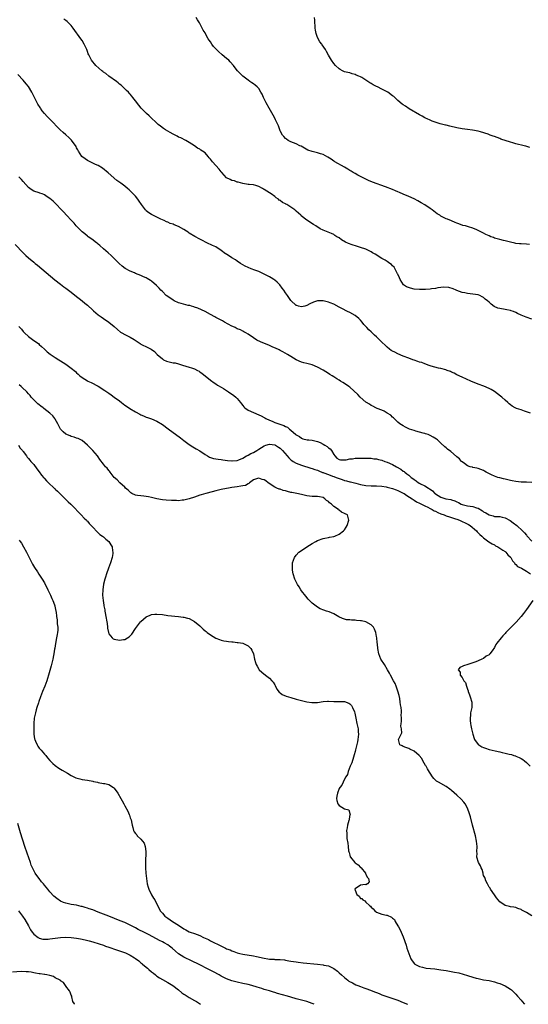
# Model space of a CAD drawing. Units: inches. Extents: x 2622000 to 2625000, y 1503000 to 1506000.
# Drawn here: x 2622318 to 2622508, y 1503000 to 1503368 of the extents above; entities that cross this region are included whole.
import ezdxf

# ---------------------------------------------------------------- set-up
doc = ezdxf.new("R2010")
doc.units = ezdxf.units.IN
doc.header["$MEASUREMENT"] = 0
doc.layers.add('LD26221503_10ft', color=73, linetype='Continuous')

msp = doc.modelspace()

# ---------------------------------------------------------------- linework, layer by layer
at = {"layer": 'LD26221503_10ft'}
for points, elevation in [([(2622509, 1503256.16), (2622506.87, 1503256.87), (2622505, 1503257.68), (2622503.67, 1503258.33), (2622503, 1503258.64), (2622502.12, 1503259), (2622501.3, 1503259.3), (2622501, 1503259.39), (2622499.68, 1503259.68), (2622499, 1503259.77), (2622497, 1503260.12), (2622496.31, 1503260.3), (2622494.93, 1503260.93), (2622493.75, 1503261.75), (2622493, 1503262.53), (2622492.43, 1503263), (2622491.62, 1503263.62), (2622491, 1503264.23), (2622490.48, 1503264.48), (2622489.53, 1503265), (2622489, 1503265.21), (2622487, 1503265.56), (2622485, 1503265.78), (2622484.03, 1503265.97), (2622483, 1503266.14), (2622481, 1503266.88), (2622480.77, 1503267), (2622479.56, 1503267.56), (2622478.04, 1503268.04), (2622476.15, 1503268.15), (2622475, 1503267.97), (2622473.88, 1503267.88), (2622473, 1503267.66), (2622471.49, 1503267.49), (2622471, 1503267.38), (2622469.24, 1503267.24), (2622469, 1503267.2), (2622467, 1503267.2), (2622465, 1503267.43), (2622463.72, 1503267.72), (2622462.22, 1503268.22), (2622461.04, 1503269.04), (2622459.77, 1503271), (2622459.59, 1503271.59), (2622458.97, 1503272.97), (2622458.84, 1503273.16), (2622457.54, 1503275.54), (2622457, 1503276.06), (2622456.54, 1503276.54), (2622455.98, 1503277), (2622455, 1503277.72), (2622454.21, 1503278.21), (2622453, 1503278.9), (2622450.42, 1503280.42), (2622449.53, 1503281), (2622449, 1503281.31), (2622447, 1503282.3), (2622445, 1503283.01), (2622443.45, 1503283.45), (2622441.93, 1503283.93), (2622440.49, 1503284.49), (2622439.4, 1503285), (2622437.88, 1503285.88), (2622437, 1503286.51), (2622436.18, 1503287), (2622435.48, 1503287.49), (2622435, 1503287.77), (2622434.16, 1503288.16), (2622431, 1503289.42), (2622429.96, 1503289.96), (2622428.34, 1503291), (2622427.51, 1503291.51), (2622425, 1503293.13), (2622422.84, 1503294.84), (2622422.68, 1503295), (2622421.79, 1503295.79), (2622421, 1503296.54), (2622420.47, 1503297), (2622419, 1503298.09), (2622417.52, 1503299), (2622417.17, 1503299.17), (2622417, 1503299.29), (2622415.82, 1503299.82), (2622415, 1503300.48), (2622414.68, 1503300.68), (2622414.34, 1503301), (2622413.53, 1503301.53), (2622413, 1503301.98), (2622411.67, 1503303), (2622411, 1503303.43), (2622410, 1503304), (2622409, 1503304.69), (2622408.78, 1503304.78), (2622408.4, 1503305), (2622407, 1503305.72), (2622405.87, 1503306.13), (2622405, 1503306.32), (2622403.44, 1503306.56), (2622403, 1503306.53), (2622401, 1503306.83), (2622399.35, 1503307.35), (2622399, 1503307.37), (2622397.89, 1503307.89), (2622397, 1503307.99), (2622396.39, 1503308.39), (2622395, 1503308.96), (2622393.16, 1503311), (2622393.09, 1503311.09), (2622393, 1503311.19), (2622392.25, 1503312.25), (2622389.76, 1503315), (2622389.42, 1503315.42), (2622389, 1503316.03), (2622388.52, 1503316.52), (2622388.14, 1503317), (2622387, 1503318.3), (2622386.01, 1503319), (2622385.39, 1503319.39), (2622385, 1503319.76), (2622384.08, 1503320.08), (2622382.99, 1503321.01), (2622381, 1503322.25), (2622379.76, 1503323), (2622377.91, 1503323.91), (2622377, 1503324.22), (2622376.53, 1503324.53), (2622375, 1503325.27), (2622373.94, 1503325.94), (2622373, 1503326.48), (2622372.14, 1503327), (2622371.46, 1503327.46), (2622370.29, 1503328.29), (2622369.41, 1503329), (2622366.12, 1503332.12), (2622365.06, 1503333.06), (2622363.15, 1503335), (2622362.16, 1503336.16), (2622361, 1503337.74), (2622360.02, 1503339), (2622359.56, 1503339.56), (2622359, 1503340.27), (2622358.64, 1503340.64), (2622358.33, 1503341), (2622357.64, 1503341.64), (2622356.29, 1503343), (2622355.59, 1503343.59), (2622355, 1503344.04), (2622354.5, 1503344.5), (2622353.83, 1503345), (2622351, 1503347), (2622349.95, 1503347.95), (2622349, 1503348.55), (2622348.75, 1503348.75), (2622348.39, 1503349), (2622346.15, 1503351), (2622345.65, 1503351.65), (2622345, 1503352.37), (2622344.5, 1503353), (2622343.49, 1503355), (2622343.36, 1503355.36), (2622343, 1503356.27), (2622342.74, 1503357), (2622342.23, 1503358.23), (2622341.85, 1503359), (2622341, 1503360.29), (2622340.56, 1503361), (2622337.73, 1503365), (2622337, 1503365.99), (2622335.95, 1503367), (2622335.49, 1503367.49), (2622335, 1503367.77), (2622334.26, 1503368.26)], 7900), ([(2622508.12, 1503284.12), (2622507, 1503284.24), (2622505, 1503284.29), (2622504.36, 1503284.36), (2622503, 1503284.45), (2622502.58, 1503284.58), (2622501, 1503284.89), (2622499, 1503285.44), (2622498.44, 1503285.56), (2622497, 1503285.93), (2622495, 1503286.5), (2622494.63, 1503286.63), (2622493.7, 1503287), (2622493, 1503287.3), (2622491.85, 1503287.85), (2622491, 1503288.28), (2622490.5, 1503288.5), (2622489, 1503289.27), (2622488.49, 1503289.51), (2622487, 1503290.15), (2622485.29, 1503290.71), (2622484.17, 1503291), (2622483.22, 1503291.22), (2622481.74, 1503291.74), (2622481, 1503292.02), (2622480.34, 1503292.34), (2622479, 1503292.89), (2622477.53, 1503293.53), (2622477, 1503293.73), (2622475, 1503294.71), (2622474.58, 1503295), (2622473.6, 1503295.6), (2622473, 1503296.01), (2622471.72, 1503297), (2622471, 1503297.52), (2622469, 1503298.93), (2622467.71, 1503299.71), (2622466.41, 1503300.41), (2622465, 1503301.1), (2622463, 1503302.02), (2622461, 1503302.88), (2622459.51, 1503303.51), (2622459, 1503303.74), (2622458.09, 1503304.09), (2622457, 1503304.59), (2622454.39, 1503305.61), (2622449.44, 1503307.44), (2622448.03, 1503308.03), (2622447, 1503308.49), (2622445, 1503309.49), (2622443.95, 1503310.05), (2622443, 1503310.59), (2622442.31, 1503311), (2622441.51, 1503311.51), (2622441, 1503311.77), (2622440.27, 1503312.27), (2622439, 1503312.94), (2622435.48, 1503315), (2622435.19, 1503315.19), (2622435, 1503315.29), (2622434.01, 1503316.01), (2622432.76, 1503316.76), (2622431, 1503317.68), (2622430.03, 1503318.03), (2622429, 1503318.35), (2622427, 1503318.85), (2622425.39, 1503319.39), (2622424.07, 1503320.07), (2622422.81, 1503320.81), (2622422.35, 1503321), (2622421, 1503321.67), (2622419.96, 1503322.04), (2622419, 1503322.43), (2622417.94, 1503323), (2622417.42, 1503323.42), (2622417, 1503323.7), (2622416.43, 1503324.43), (2622415.89, 1503325), (2622415, 1503326.6), (2622414.88, 1503326.88), (2622414.82, 1503327), (2622414.41, 1503328.41), (2622413.31, 1503330.69), (2622413.18, 1503331), (2622412.4, 1503332.4), (2622410.84, 1503335), (2622409.74, 1503337), (2622409, 1503338.58), (2622408.77, 1503339), (2622408.22, 1503340.22), (2622407.81, 1503341), (2622407, 1503342.38), (2622406.72, 1503342.72), (2622406.44, 1503343), (2622405.66, 1503343.66), (2622405, 1503344.12), (2622404.46, 1503344.46), (2622403.7, 1503345), (2622403, 1503345.46), (2622401.02, 1503347.02), (2622400.01, 1503348.01), (2622399.13, 1503349), (2622398.17, 1503350.17), (2622397.62, 1503351), (2622396.35, 1503352.35), (2622395.82, 1503353), (2622395, 1503353.59), (2622393.4, 1503355), (2622393.16, 1503355.16), (2622392.05, 1503356.05), (2622391, 1503357.24), (2622390.12, 1503358.12), (2622389.47, 1503359), (2622389, 1503359.85), (2622388.49, 1503360.49), (2622388.13, 1503361), (2622387.18, 1503362.82), (2622387, 1503363.2), (2622386.24, 1503364.24), (2622384.89, 1503367), (2622384.09, 1503368.09), (2622383.63, 1503369)], 7910), ([(2622508.3, 1503320.3), (2622506.8, 1503320.8), (2622506.15, 1503321), (2622503, 1503321.76), (2622501.93, 1503322.07), (2622501, 1503322.29), (2622497.45, 1503323.45), (2622497, 1503323.69), (2622496.02, 1503324.02), (2622495, 1503324.43), (2622494.55, 1503324.55), (2622493.45, 1503325), (2622492.73, 1503325.27), (2622489.76, 1503326.24), (2622489, 1503326.45), (2622486.84, 1503326.84), (2622485, 1503327.01), (2622483, 1503327.27), (2622481, 1503327.7), (2622478.35, 1503328.35), (2622477, 1503328.64), (2622476.74, 1503328.74), (2622474.76, 1503329.24), (2622471.76, 1503330.24), (2622471, 1503330.54), (2622469.95, 1503331), (2622469.31, 1503331.31), (2622469, 1503331.45), (2622468.01, 1503332.01), (2622467, 1503332.53), (2622463.21, 1503334.79), (2622461.77, 1503335.77), (2622461, 1503336.23), (2622460.56, 1503336.56), (2622459, 1503337.9), (2622457.4, 1503339.4), (2622457, 1503339.66), (2622455.15, 1503341), (2622453.73, 1503341.73), (2622453, 1503342.15), (2622451.38, 1503343), (2622451, 1503343.19), (2622449.75, 1503343.75), (2622449, 1503344.27), (2622448.48, 1503344.48), (2622447, 1503345.56), (2622445.52, 1503346.48), (2622445, 1503346.77), (2622444.41, 1503347), (2622443.43, 1503347.43), (2622443, 1503347.68), (2622441.94, 1503347.94), (2622441, 1503348.2), (2622440.33, 1503348.33), (2622439, 1503348.66), (2622438.76, 1503348.76), (2622438.25, 1503349), (2622437.45, 1503349.45), (2622437, 1503349.74), (2622435.63, 1503351), (2622435, 1503351.75), (2622434.14, 1503353), (2622433.09, 1503354.91), (2622432.28, 1503356.28), (2622431.98, 1503357), (2622430.68, 1503358.68), (2622430.56, 1503359), (2622429.8, 1503359.8), (2622429, 1503361.49), (2622428.43, 1503363), (2622428.18, 1503364.18), (2622428.09, 1503365), (2622428.02, 1503365.98), (2622428, 1503367), (2622428, 1503368), (2622427.83, 1503369)], 7920), ([(2622508.49, 1503221), (2622507, 1503221.55), (2622506.24, 1503221.76), (2622505, 1503222.23), (2622503.21, 1503222.79), (2622503, 1503222.87), (2622502.73, 1503223), (2622501.68, 1503223.68), (2622501, 1503224.09), (2622500.53, 1503224.53), (2622499.97, 1503225), (2622499, 1503225.91), (2622497.73, 1503227), (2622497.35, 1503227.35), (2622496.21, 1503228.21), (2622495, 1503229.08), (2622493.81, 1503229.81), (2622493, 1503230.21), (2622491.05, 1503231.05), (2622489, 1503231.86), (2622486.22, 1503233), (2622483, 1503234.44), (2622481, 1503235.38), (2622479.94, 1503235.94), (2622479, 1503236.34), (2622478.57, 1503236.57), (2622477.35, 1503237), (2622477.1, 1503237.1), (2622476.84, 1503237.16), (2622475, 1503237.71), (2622474.14, 1503237.86), (2622471.38, 1503238.62), (2622470.27, 1503239), (2622469.37, 1503239.37), (2622469, 1503239.46), (2622467.91, 1503239.91), (2622467, 1503240.13), (2622466.39, 1503240.39), (2622465, 1503240.8), (2622464.5, 1503241), (2622463, 1503241.54), (2622461, 1503242.35), (2622459, 1503243.2), (2622457.78, 1503243.78), (2622457, 1503244.19), (2622456.5, 1503244.5), (2622455.83, 1503245), (2622455, 1503245.64), (2622454.28, 1503246.28), (2622453, 1503247.58), (2622452.27, 1503248.27), (2622451, 1503249.55), (2622450.23, 1503250.23), (2622449, 1503251.41), (2622448.15, 1503252.15), (2622447.32, 1503253), (2622447, 1503253.38), (2622446.21, 1503254.21), (2622445.57, 1503255), (2622445, 1503255.76), (2622444.39, 1503256.39), (2622443, 1503257.52), (2622441, 1503258.6), (2622440.19, 1503259), (2622438.09, 1503260.09), (2622437, 1503260.69), (2622435, 1503261.71), (2622433.73, 1503262.28), (2622433, 1503262.57), (2622431, 1503263.03), (2622429, 1503262.95), (2622427.48, 1503262.52), (2622426.14, 1503261.86), (2622425, 1503261.24), (2622424.22, 1503261), (2622423, 1503260.75), (2622421.88, 1503261), (2622421.21, 1503261.21), (2622421, 1503261.25), (2622419, 1503263.17), (2622418.24, 1503264.24), (2622417.73, 1503265), (2622417, 1503265.99), (2622416.32, 1503267), (2622415.77, 1503267.77), (2622414.82, 1503269), (2622413.94, 1503269.94), (2622413, 1503270.72), (2622412.6, 1503271), (2622411.62, 1503271.62), (2622411, 1503271.97), (2622409, 1503273.02), (2622407, 1503273.94), (2622405.49, 1503274.51), (2622404.14, 1503275), (2622403, 1503275.44), (2622401.99, 1503275.99), (2622401, 1503276.49), (2622400.24, 1503277), (2622399, 1503277.8), (2622398.3, 1503278.3), (2622397, 1503279.1), (2622395, 1503280.42), (2622394.64, 1503280.64), (2622393, 1503281.88), (2622391, 1503283.14), (2622389.73, 1503283.73), (2622389, 1503284.12), (2622388.37, 1503284.37), (2622385, 1503286.07), (2622383.1, 1503287.1), (2622381, 1503288.36), (2622380.63, 1503288.63), (2622380.07, 1503289), (2622379, 1503289.66), (2622377, 1503290.79), (2622375.43, 1503291.43), (2622375, 1503291.63), (2622373.97, 1503291.97), (2622373, 1503292.41), (2622372.57, 1503292.57), (2622371.68, 1503293), (2622370.43, 1503293.57), (2622367, 1503295.27), (2622365.96, 1503295.96), (2622365, 1503296.7), (2622364.85, 1503296.85), (2622364.71, 1503297), (2622363.17, 1503299), (2622362.3, 1503300.3), (2622361.79, 1503301), (2622361, 1503302.1), (2622360.16, 1503303), (2622359, 1503304.18), (2622358.55, 1503304.55), (2622358.04, 1503305), (2622357, 1503305.86), (2622355.45, 1503307), (2622353.99, 1503307.99), (2622350.81, 1503310.81), (2622348.61, 1503312.61), (2622347, 1503313.6), (2622345.98, 1503314.02), (2622345, 1503314.53), (2622344.01, 1503315), (2622343.35, 1503315.35), (2622343, 1503315.47), (2622342.14, 1503316.14), (2622340.97, 1503316.97), (2622339.66, 1503319), (2622339.47, 1503319.47), (2622339, 1503320.25), (2622338.76, 1503320.76), (2622337.07, 1503323.07), (2622336.09, 1503324.09), (2622335, 1503325.09), (2622333.97, 1503325.97), (2622332.81, 1503327), (2622331.9, 1503327.9), (2622329.96, 1503329.96), (2622329, 1503330.89), (2622327.94, 1503331.94), (2622326.99, 1503332.99), (2622326.11, 1503334.11), (2622325.55, 1503335), (2622325.32, 1503335.32), (2622324.56, 1503336.56), (2622323.27, 1503339), (2622323, 1503339.57), (2622322.51, 1503340.51), (2622322.24, 1503341), (2622321, 1503343.09), (2622320.12, 1503344.12), (2622319, 1503345.51), (2622317, 1503347.66)], 7890), ([(2622509, 1503195.15), (2622507, 1503195.17), (2622505, 1503195.22), (2622503, 1503195.43), (2622501.7, 1503195.7), (2622501, 1503195.83), (2622500.07, 1503196.07), (2622499, 1503196.29), (2622498.45, 1503196.45), (2622497, 1503196.78), (2622496.3, 1503197), (2622495, 1503197.47), (2622493.95, 1503197.96), (2622491.96, 1503199), (2622491.35, 1503199.35), (2622491, 1503199.59), (2622489.96, 1503199.96), (2622489, 1503200.37), (2622488.49, 1503200.49), (2622487, 1503200.73), (2622486.81, 1503200.81), (2622486.01, 1503201), (2622485, 1503201.35), (2622483.84, 1503202.16), (2622483, 1503202.77), (2622482.76, 1503203), (2622481.93, 1503203.93), (2622481, 1503204.73), (2622480.87, 1503204.87), (2622478.7, 1503206.7), (2622477.55, 1503207.55), (2622477, 1503208.03), (2622476.45, 1503208.45), (2622475, 1503209.77), (2622473.78, 1503211), (2622473.34, 1503211.34), (2622472.1, 1503212.1), (2622471, 1503212.68), (2622470.78, 1503212.78), (2622470.23, 1503213), (2622469.27, 1503213.27), (2622469, 1503213.39), (2622468.43, 1503213.57), (2622467, 1503213.93), (2622465.7, 1503214.3), (2622465, 1503214.48), (2622463.32, 1503215), (2622461.78, 1503215.78), (2622461, 1503216.31), (2622459.69, 1503217), (2622459, 1503217.63), (2622457.29, 1503219.29), (2622457, 1503219.47), (2622456.3, 1503220.3), (2622455, 1503221.05), (2622453.81, 1503221.82), (2622453, 1503222.1), (2622451.2, 1503222.8), (2622450.77, 1503223), (2622449.62, 1503223.62), (2622449, 1503223.89), (2622448.35, 1503224.35), (2622447.24, 1503225), (2622447, 1503225.18), (2622444.86, 1503227), (2622443.96, 1503227.96), (2622441, 1503230.69), (2622440.6, 1503231), (2622439, 1503232.07), (2622438.42, 1503232.42), (2622437.55, 1503233), (2622437, 1503233.31), (2622436.12, 1503233.88), (2622435, 1503234.57), (2622434.38, 1503235), (2622433.53, 1503235.53), (2622433, 1503235.88), (2622431, 1503237.1), (2622429, 1503238.17), (2622427, 1503239.07), (2622425.46, 1503239.46), (2622425, 1503239.61), (2622423.83, 1503239.83), (2622423, 1503240.06), (2622421, 1503240.96), (2622419, 1503242.19), (2622417.72, 1503243), (2622415.99, 1503243.99), (2622415, 1503244.46), (2622414.66, 1503244.66), (2622413.29, 1503245.29), (2622412.27, 1503245.72), (2622411, 1503246.3), (2622407.7, 1503247.7), (2622406.35, 1503248.35), (2622405, 1503249.15), (2622403, 1503250.51), (2622402.24, 1503251), (2622401.47, 1503251.47), (2622401, 1503251.73), (2622400.14, 1503252.14), (2622399, 1503252.6), (2622398.19, 1503253), (2622397.37, 1503253.37), (2622397, 1503253.5), (2622394.24, 1503255), (2622393.48, 1503255.48), (2622393, 1503255.77), (2622392.17, 1503256.17), (2622391, 1503256.82), (2622390.62, 1503257), (2622389, 1503257.92), (2622387.01, 1503259.01), (2622385.67, 1503259.67), (2622384.27, 1503260.27), (2622383, 1503260.7), (2622382.78, 1503260.78), (2622381.94, 1503261), (2622381.22, 1503261.22), (2622380.68, 1503261.32), (2622377.99, 1503262.01), (2622377, 1503262.32), (2622375.44, 1503263), (2622375, 1503263.24), (2622373, 1503264.6), (2622372.44, 1503265), (2622371, 1503266.46), (2622370.41, 1503267), (2622369.78, 1503267.78), (2622368.8, 1503268.8), (2622367, 1503270.33), (2622366.61, 1503270.61), (2622366.01, 1503271), (2622365.35, 1503271.35), (2622365, 1503271.55), (2622363.98, 1503271.98), (2622363, 1503272.46), (2622361, 1503273.23), (2622360.56, 1503273.44), (2622359, 1503274.09), (2622357.12, 1503275.12), (2622355.96, 1503275.96), (2622354.91, 1503276.91), (2622352.92, 1503279), (2622351.92, 1503279.92), (2622350.77, 1503281), (2622349, 1503282.45), (2622347.68, 1503283.68), (2622347, 1503284.24), (2622346.6, 1503284.6), (2622346.08, 1503285), (2622345, 1503285.88), (2622343.25, 1503287), (2622343, 1503287.19), (2622342.02, 1503288.02), (2622341, 1503288.77), (2622338.82, 1503291), (2622338.01, 1503292.01), (2622337.02, 1503293), (2622335.19, 1503295), (2622334.16, 1503296.16), (2622333.32, 1503297), (2622331.23, 1503299.23), (2622330.23, 1503300.23), (2622329, 1503301.33), (2622328.05, 1503301.95), (2622327, 1503302.67), (2622326.77, 1503302.77), (2622326.11, 1503303), (2622325.31, 1503303.31), (2622325, 1503303.4), (2622323, 1503304.07), (2622322.4, 1503304.4), (2622321.55, 1503305), (2622321, 1503305.42), (2622319, 1503307.64), (2622318.38, 1503308.38), (2622317.78, 1503309), (2622317.41, 1503309.41)], 7880), ([(2622316.07, 1503284.07), (2622319, 1503281), (2622319.99, 1503279.99), (2622321.04, 1503279.04), (2622323, 1503277.42), (2622323.54, 1503277), (2622324.33, 1503276.33), (2622325.98, 1503275), (2622330.9, 1503270.9), (2622333, 1503269.2), (2622334.26, 1503268.26), (2622335, 1503267.74), (2622337, 1503266.28), (2622339, 1503264.65), (2622339.88, 1503263.88), (2622341, 1503262.99), (2622342.09, 1503262.09), (2622343, 1503261.36), (2622345, 1503259.54), (2622345.3, 1503259.3), (2622347, 1503257.83), (2622348.21, 1503257), (2622349, 1503256.41), (2622351.05, 1503255.05), (2622353, 1503253.46), (2622354.26, 1503252.26), (2622355.35, 1503251.35), (2622355.91, 1503251), (2622357, 1503250.38), (2622359, 1503249.39), (2622360.5, 1503248.5), (2622362.78, 1503247), (2622363, 1503246.87), (2622365.61, 1503245.61), (2622366.88, 1503244.88), (2622368.03, 1503244.03), (2622369.08, 1503243), (2622371, 1503241.28), (2622371.47, 1503241), (2622372.5, 1503240.5), (2622373, 1503240.29), (2622374.09, 1503240.09), (2622375, 1503239.83), (2622375.77, 1503239.77), (2622377, 1503239.44), (2622377.37, 1503239.37), (2622378.47, 1503239), (2622381, 1503238.22), (2622381.95, 1503237.95), (2622383, 1503237.54), (2622384.16, 1503237), (2622384.71, 1503236.71), (2622385, 1503236.5), (2622385.89, 1503235.89), (2622387.03, 1503235), (2622389, 1503233.4), (2622390.34, 1503232.34), (2622391, 1503231.97), (2622391.54, 1503231.54), (2622393, 1503230.7), (2622393.79, 1503230.21), (2622395.67, 1503229), (2622397.64, 1503227.64), (2622398.47, 1503227), (2622399, 1503226.47), (2622400.16, 1503225), (2622400.51, 1503224.51), (2622401, 1503223.88), (2622401.4, 1503223.4), (2622401.85, 1503223), (2622403, 1503222.19), (2622405, 1503221.29), (2622407, 1503220.45), (2622407.97, 1503219.97), (2622409, 1503219.39), (2622409.24, 1503219.24), (2622409.59, 1503219), (2622411, 1503218.34), (2622412.03, 1503217.97), (2622413, 1503217.57), (2622414.46, 1503217), (2622414.9, 1503216.9), (2622416.42, 1503216.42), (2622417, 1503216), (2622417.73, 1503215.73), (2622418.48, 1503215), (2622419, 1503214.6), (2622420.84, 1503213), (2622420.94, 1503212.94), (2622421, 1503212.86), (2622422.23, 1503212.23), (2622423, 1503211.61), (2622423.44, 1503211.45), (2622425.08, 1503211.08), (2622425.66, 1503211), (2622427, 1503210.88), (2622429, 1503210.4), (2622430, 1503210), (2622431, 1503209.47), (2622431.71, 1503209), (2622432.53, 1503208.53), (2622433, 1503208.09), (2622433.67, 1503207.67), (2622434.16, 1503207), (2622435, 1503205.51), (2622435.41, 1503205), (2622436.16, 1503204.16), (2622437, 1503203.66), (2622437.55, 1503203.55), (2622439, 1503203.53), (2622439.6, 1503203.6), (2622441, 1503203.9), (2622442, 1503204), (2622443, 1503204.16), (2622445, 1503204.24), (2622447, 1503204.24), (2622448.17, 1503204.17), (2622449, 1503204.14), (2622449.97, 1503203.97), (2622451, 1503203.89), (2622451.68, 1503203.68), (2622453, 1503203.42), (2622454.11, 1503203), (2622455, 1503202.69), (2622457, 1503201.77), (2622458.44, 1503201), (2622460.09, 1503200.09), (2622461, 1503199.39), (2622461.25, 1503199.25), (2622461.5, 1503199), (2622462.36, 1503198.36), (2622463, 1503197.78), (2622463.92, 1503197), (2622464.55, 1503196.55), (2622465, 1503196.18), (2622465.76, 1503195.76), (2622466.7, 1503195), (2622467, 1503194.82), (2622467.4, 1503194.6), (2622469, 1503193.81), (2622470.34, 1503193), (2622470.77, 1503192.77), (2622471, 1503192.56), (2622471.95, 1503191.95), (2622472.78, 1503191), (2622473, 1503190.82), (2622475, 1503189.57), (2622476.84, 1503189), (2622478.68, 1503188.68), (2622479, 1503188.59), (2622480.21, 1503188.21), (2622481, 1503187.83), (2622481.59, 1503187.59), (2622482.59, 1503187), (2622483, 1503186.83), (2622485, 1503186.31), (2622487, 1503186.06), (2622488.38, 1503185.62), (2622489, 1503185.46), (2622490.52, 1503184.52), (2622491, 1503184.15), (2622491.76, 1503183.76), (2622493, 1503182.94), (2622494.59, 1503182.59), (2622495, 1503182.43), (2622495.66, 1503182.34), (2622497, 1503182.32), (2622497.92, 1503182.08), (2622499, 1503181.92), (2622500.92, 1503180.92), (2622502.05, 1503180.05), (2622503.34, 1503179), (2622505.51, 1503177), (2622506.25, 1503176.25), (2622507, 1503175.36), (2622507.18, 1503175.18), (2622509, 1503173.16)], 7870), ([(2622317.45, 1503253.46), (2622317.8, 1503253), (2622318.37, 1503252.37), (2622319, 1503251.59), (2622319.28, 1503251.28), (2622319.54, 1503251), (2622321, 1503249.64), (2622323, 1503248.16), (2622324.69, 1503247), (2622325, 1503246.74), (2622325.91, 1503245.91), (2622327.04, 1503245), (2622328, 1503244), (2622329.1, 1503243.1), (2622331, 1503241.82), (2622332.35, 1503241), (2622333, 1503240.64), (2622335, 1503239.35), (2622337, 1503237.84), (2622338.54, 1503236.54), (2622339, 1503236.07), (2622339.6, 1503235.6), (2622340.23, 1503235), (2622341, 1503234.35), (2622343, 1503233.08), (2622343.15, 1503233), (2622344.43, 1503232.43), (2622347, 1503231.07), (2622349.53, 1503229.53), (2622350.26, 1503229), (2622350.7, 1503228.7), (2622351, 1503228.46), (2622351.89, 1503227.89), (2622353.03, 1503227), (2622355, 1503225.6), (2622355.74, 1503225), (2622357, 1503224.04), (2622357.6, 1503223.6), (2622358.8, 1503222.8), (2622361, 1503221.47), (2622362.6, 1503220.6), (2622363, 1503220.36), (2622363.99, 1503219.99), (2622365, 1503219.57), (2622365.45, 1503219.45), (2622367, 1503218.92), (2622369, 1503218.04), (2622371, 1503216.72), (2622373.14, 1503215.14), (2622377.77, 1503211.77), (2622379, 1503210.83), (2622381, 1503209.35), (2622382.41, 1503208.41), (2622383.64, 1503207.64), (2622385, 1503206.88), (2622387, 1503205.53), (2622387.84, 1503205), (2622388.59, 1503204.59), (2622389, 1503204.5), (2622390.09, 1503204.09), (2622391, 1503203.99), (2622391.79, 1503203.79), (2622393, 1503203.67), (2622393.56, 1503203.56), (2622395.32, 1503203.32), (2622397, 1503203.13), (2622397.13, 1503203.13), (2622399, 1503203.37), (2622399.57, 1503203.57), (2622401, 1503204.25), (2622402.42, 1503205), (2622402.78, 1503205.22), (2622403, 1503205.27), (2622404.1, 1503205.9), (2622405, 1503206.29), (2622406.23, 1503207), (2622407, 1503207.52), (2622409, 1503208.77), (2622409.67, 1503209), (2622411, 1503209.39), (2622413, 1503209.16), (2622413.3, 1503209), (2622414.35, 1503208.35), (2622415, 1503207.89), (2622415.46, 1503207.46), (2622415.92, 1503207), (2622417.66, 1503205), (2622418.26, 1503204.26), (2622419, 1503203.57), (2622419.31, 1503203.31), (2622419.8, 1503203), (2622421, 1503202.27), (2622423, 1503201.51), (2622426.45, 1503200.45), (2622427, 1503200.32), (2622427.95, 1503199.95), (2622429, 1503199.64), (2622429.42, 1503199.42), (2622430.85, 1503198.85), (2622431, 1503198.82), (2622431.29, 1503198.71), (2622433, 1503198.03), (2622434.56, 1503197.44), (2622435, 1503197.29), (2622435.94, 1503197), (2622436.7, 1503196.7), (2622437, 1503196.55), (2622438.2, 1503196.2), (2622439, 1503195.89), (2622439.72, 1503195.72), (2622441, 1503195.35), (2622441.3, 1503195.3), (2622443.22, 1503194.78), (2622445, 1503194.35), (2622447, 1503194), (2622449, 1503193.88), (2622451, 1503193.89), (2622453, 1503193.77), (2622454.53, 1503193.47), (2622455, 1503193.37), (2622457, 1503192.8), (2622458.33, 1503192.33), (2622459, 1503192.11), (2622459.73, 1503191.73), (2622461, 1503191.16), (2622461.27, 1503191), (2622462.28, 1503190.28), (2622464.35, 1503189), (2622464.71, 1503188.71), (2622465, 1503188.54), (2622465.88, 1503187.88), (2622467, 1503187.41), (2622467.23, 1503187.23), (2622467.74, 1503187), (2622469, 1503186.37), (2622470.14, 1503185.86), (2622471, 1503185.37), (2622471.77, 1503185), (2622472.52, 1503184.52), (2622473, 1503184.32), (2622473.87, 1503183.87), (2622475, 1503183.4), (2622476.23, 1503183), (2622477, 1503182.67), (2622478.2, 1503182.2), (2622480.46, 1503181.54), (2622481, 1503181.33), (2622482.01, 1503181), (2622482.69, 1503180.69), (2622483, 1503180.57), (2622484.06, 1503180.06), (2622485.36, 1503179.36), (2622485.94, 1503179), (2622488.27, 1503177), (2622488.63, 1503176.63), (2622489, 1503176.29), (2622489.62, 1503175.62), (2622490.37, 1503175), (2622491, 1503174.43), (2622492.95, 1503172.95), (2622494.14, 1503172.14), (2622495, 1503171.73), (2622495.44, 1503171.44), (2622496.3, 1503171), (2622497, 1503170.58), (2622498.19, 1503169.81), (2622499, 1503169.26), (2622499.32, 1503169), (2622500.08, 1503168.08), (2622501, 1503167.22), (2622501.19, 1503167), (2622501.79, 1503165.79), (2622502.56, 1503165), (2622502.68, 1503164.68), (2622503, 1503164.43), (2622503.64, 1503163.64), (2622505.16, 1503163), (2622507, 1503161.96), (2622508.52, 1503161)], 7860), ([(2622509, 1503033.06), (2622507, 1503034.3), (2622505.71, 1503035), (2622505.24, 1503035.24), (2622505, 1503035.41), (2622503.8, 1503035.8), (2622503, 1503036.16), (2622502.3, 1503036.3), (2622501, 1503036.49), (2622500.61, 1503036.61), (2622499, 1503036.95), (2622497, 1503038.35), (2622496.47, 1503039), (2622495.84, 1503039.84), (2622495, 1503040.89), (2622493.58, 1503043), (2622493.38, 1503043.38), (2622493, 1503043.81), (2622492.39, 1503045), (2622491.85, 1503046.15), (2622491.52, 1503047), (2622491.43, 1503047.43), (2622491, 1503048.14), (2622490.83, 1503048.83), (2622490.76, 1503049), (2622490.38, 1503050.38), (2622490.05, 1503051), (2622489.77, 1503051.77), (2622489.03, 1503053), (2622488.51, 1503055), (2622488.52, 1503056.52), (2622488.48, 1503057), (2622488.58, 1503059), (2622488.38, 1503061), (2622487.92, 1503063), (2622486.89, 1503067), (2622486.09, 1503070.09), (2622485.64, 1503071.64), (2622485.14, 1503073), (2622485, 1503073.33), (2622484.04, 1503075), (2622483.62, 1503075.62), (2622482.66, 1503076.66), (2622481, 1503078.19), (2622479, 1503079.91), (2622478.38, 1503080.38), (2622477, 1503081.38), (2622474.08, 1503083), (2622473.42, 1503083.42), (2622472.39, 1503084.39), (2622471.94, 1503085), (2622471, 1503086.41), (2622470.77, 1503086.77), (2622470.06, 1503088.06), (2622469.48, 1503089), (2622469.33, 1503089.33), (2622468.31, 1503091), (2622467.85, 1503091.85), (2622466.94, 1503093), (2622465, 1503094.61), (2622463.38, 1503095.38), (2622463, 1503095.58), (2622461.97, 1503095.97), (2622461, 1503096.36), (2622460.6, 1503096.6), (2622459.72, 1503097), (2622459.2, 1503099), (2622459.28, 1503099.28), (2622460.25, 1503101), (2622460.48, 1503101.52), (2622460.29, 1503103), (2622460.04, 1503104.04), (2622460.16, 1503105), (2622460.31, 1503105.69), (2622460.26, 1503107), (2622460.25, 1503108.25), (2622460.32, 1503109), (2622460.3, 1503109.7), (2622460.16, 1503111), (2622459.98, 1503111.98), (2622459.87, 1503113), (2622459.64, 1503114.36), (2622459.42, 1503115.42), (2622459, 1503117.08), (2622458.29, 1503119), (2622457.89, 1503119.89), (2622457.34, 1503121), (2622456.24, 1503123), (2622455.78, 1503123.78), (2622455.12, 1503125), (2622453.92, 1503127), (2622452.66, 1503129), (2622451.82, 1503131), (2622451.48, 1503133), (2622451.33, 1503134.67), (2622451.29, 1503135.29), (2622451.08, 1503137), (2622451, 1503137.53), (2622450.68, 1503139), (2622450.25, 1503140.25), (2622449.83, 1503141), (2622449, 1503141.89), (2622447, 1503142.94), (2622445.33, 1503143.33), (2622445, 1503143.43), (2622443.55, 1503143.55), (2622443, 1503143.68), (2622441.61, 1503143.61), (2622441, 1503143.74), (2622439.78, 1503143.78), (2622439, 1503143.99), (2622438.26, 1503144.26), (2622436.92, 1503144.92), (2622435, 1503145.98), (2622433.3, 1503146.7), (2622432.36, 1503147), (2622431.3, 1503147.3), (2622429.92, 1503147.92), (2622429, 1503148.42), (2622427, 1503149.97), (2622425.47, 1503151.47), (2622424.54, 1503152.54), (2622423, 1503154.6), (2622422.72, 1503155), (2622422.04, 1503156.04), (2622421.47, 1503157), (2622420.53, 1503159), (2622419.9, 1503161), (2622419.65, 1503162.35), (2622419.55, 1503163), (2622419.6, 1503163.6), (2622419.66, 1503165), (2622419.99, 1503166.01), (2622420.38, 1503167), (2622421, 1503167.9), (2622421.99, 1503169), (2622422.56, 1503169.44), (2622425.02, 1503170.98), (2622427, 1503172.26), (2622428.27, 1503173), (2622429, 1503173.45), (2622431, 1503174.16), (2622431.69, 1503174.31), (2622433, 1503174.5), (2622433.4, 1503174.6), (2622435, 1503174.85), (2622435.47, 1503175), (2622437, 1503175.72), (2622438.7, 1503177), (2622439, 1503177.43), (2622439.6, 1503178.4), (2622440.01, 1503179), (2622440.65, 1503181), (2622440.12, 1503183), (2622439.32, 1503183.32), (2622439, 1503183.51), (2622437.95, 1503183.95), (2622437, 1503184.73), (2622436.84, 1503184.84), (2622436.75, 1503185), (2622435, 1503186.15), (2622434.2, 1503187), (2622433.44, 1503187.44), (2622433, 1503188), (2622432.35, 1503188.35), (2622431.72, 1503189), (2622431, 1503189.43), (2622429.7, 1503189.7), (2622429, 1503189.83), (2622428.19, 1503189.81), (2622427, 1503189.89), (2622426, 1503190), (2622425, 1503190.15), (2622423, 1503190.63), (2622421.29, 1503191), (2622419.33, 1503191.33), (2622419, 1503191.4), (2622417.71, 1503191.71), (2622417, 1503191.93), (2622416.15, 1503192.15), (2622415, 1503192.56), (2622414.65, 1503192.65), (2622413.77, 1503193), (2622413, 1503193.37), (2622410.53, 1503195), (2622409.68, 1503195.68), (2622409, 1503196.05), (2622408.26, 1503196.26), (2622407, 1503196.7), (2622406.54, 1503196.54), (2622405, 1503196.1), (2622403.6, 1503195), (2622403.28, 1503194.72), (2622403, 1503194.61), (2622402, 1503194), (2622401, 1503193.88), (2622400.34, 1503193.66), (2622399, 1503193.51), (2622397, 1503193.19), (2622395.72, 1503193), (2622395, 1503192.87), (2622393, 1503192.48), (2622391, 1503191.97), (2622389.59, 1503191.59), (2622387.22, 1503191), (2622385.51, 1503190.49), (2622385, 1503190.32), (2622384, 1503190), (2622383, 1503189.64), (2622381, 1503188.96), (2622379, 1503188.47), (2622378.43, 1503188.43), (2622377, 1503188.29), (2622376.3, 1503188.3), (2622374.36, 1503188.36), (2622372.49, 1503188.49), (2622371, 1503188.64), (2622369, 1503188.98), (2622367, 1503189.5), (2622365.78, 1503189.78), (2622365, 1503189.89), (2622364.06, 1503189.94), (2622363, 1503190.07), (2622361.74, 1503190.26), (2622361, 1503190.4), (2622359.66, 1503191), (2622359.27, 1503191.27), (2622359, 1503191.42), (2622358.23, 1503192.23), (2622357.29, 1503193), (2622357, 1503193.31), (2622355.12, 1503195), (2622354.08, 1503196.08), (2622352.99, 1503197), (2622351.48, 1503199), (2622351.28, 1503199.28), (2622351, 1503199.57), (2622350.4, 1503200.4), (2622349.83, 1503201), (2622349, 1503201.99), (2622347.7, 1503203.7), (2622347, 1503204.69), (2622346.76, 1503205), (2622345.09, 1503207), (2622344.01, 1503208.01), (2622343.11, 1503209), (2622343, 1503209.1), (2622341, 1503210.75), (2622340.6, 1503211), (2622339.54, 1503211.54), (2622339, 1503211.72), (2622338.09, 1503212.09), (2622337, 1503212.3), (2622336.54, 1503212.54), (2622335, 1503213.18), (2622333.98, 1503213.98), (2622333, 1503215), (2622332.32, 1503216.32), (2622331.99, 1503217), (2622331, 1503218.81), (2622330.88, 1503219), (2622330.06, 1503220.06), (2622328.98, 1503220.98), (2622326.77, 1503222.77), (2622326.45, 1503223), (2622325.68, 1503223.68), (2622325, 1503224.17), (2622324.56, 1503224.56), (2622324.02, 1503225), (2622323, 1503225.96), (2622322.07, 1503227), (2622321.58, 1503227.58), (2622321, 1503228.22), (2622320.39, 1503229), (2622318.67, 1503230.67), (2622318.3, 1503231), (2622317.57, 1503231.57)], 7850), ([(2622317.34, 1503209), (2622317.96, 1503207.96), (2622318.75, 1503207), (2622318.84, 1503206.84), (2622319, 1503206.66), (2622320.26, 1503205), (2622320.55, 1503204.55), (2622321, 1503204.1), (2622321.48, 1503203.48), (2622321.94, 1503203), (2622323, 1503201.8), (2622324.17, 1503200.17), (2622325, 1503199.08), (2622325.87, 1503197.87), (2622326.79, 1503196.79), (2622327, 1503196.59), (2622327.74, 1503195.74), (2622328.54, 1503195), (2622330.63, 1503193), (2622330.8, 1503192.8), (2622331, 1503192.63), (2622331.79, 1503191.79), (2622332.71, 1503191), (2622333, 1503190.71), (2622333.82, 1503189.82), (2622334.76, 1503189), (2622335.84, 1503187.84), (2622336.78, 1503187), (2622338.76, 1503185), (2622339, 1503184.75), (2622339.82, 1503183.82), (2622340.73, 1503183), (2622341.79, 1503181.79), (2622342.63, 1503181), (2622342.8, 1503180.8), (2622343, 1503180.59), (2622343.71, 1503179.71), (2622345, 1503178.37), (2622346.61, 1503176.61), (2622347, 1503176.32), (2622347.67, 1503175.67), (2622348.65, 1503175), (2622349, 1503174.73), (2622349.94, 1503173.94), (2622351, 1503173.09), (2622351.08, 1503173), (2622351.82, 1503171.82), (2622352.21, 1503171), (2622352.42, 1503169.58), (2622352.55, 1503169), (2622352.5, 1503168.5), (2622352.31, 1503167), (2622351.7, 1503165), (2622350.91, 1503163), (2622350.16, 1503161), (2622349.74, 1503159.74), (2622349.51, 1503159), (2622349, 1503157.04), (2622348.72, 1503155), (2622348.68, 1503153), (2622348.88, 1503151), (2622349, 1503150.15), (2622349.18, 1503149.18), (2622349.2, 1503149), (2622349.51, 1503147.51), (2622349.57, 1503147), (2622349.69, 1503146.31), (2622349.96, 1503145), (2622350.32, 1503143), (2622350.36, 1503142.36), (2622350.57, 1503141), (2622350.56, 1503140.57), (2622350.85, 1503139), (2622351, 1503138.55), (2622352.26, 1503137), (2622352.68, 1503136.68), (2622353, 1503136.56), (2622355, 1503136.19), (2622356.44, 1503136.44), (2622357, 1503136.44), (2622358.02, 1503137), (2622358.61, 1503137.39), (2622359.56, 1503138.44), (2622361, 1503140.55), (2622361.32, 1503141), (2622362.85, 1503143), (2622363, 1503143.18), (2622365, 1503144.88), (2622366.49, 1503145.51), (2622367, 1503145.76), (2622368.18, 1503145.82), (2622369, 1503145.91), (2622371, 1503145.68), (2622373, 1503145.4), (2622377, 1503144.95), (2622378.73, 1503144.73), (2622379, 1503144.72), (2622380.35, 1503144.35), (2622381, 1503144.22), (2622383, 1503143.14), (2622385, 1503141.49), (2622386.27, 1503140.27), (2622387, 1503139.68), (2622387.35, 1503139.35), (2622387.79, 1503139), (2622389, 1503138.09), (2622391, 1503136.89), (2622392.34, 1503136.34), (2622393, 1503136.14), (2622393.93, 1503135.93), (2622395, 1503135.77), (2622395.65, 1503135.65), (2622397, 1503135.55), (2622397.46, 1503135.46), (2622399, 1503135.33), (2622399.27, 1503135.27), (2622401, 1503135), (2622403, 1503133.98), (2622404.04, 1503133), (2622404.41, 1503132.41), (2622405.03, 1503131), (2622405.41, 1503129), (2622405.79, 1503127.79), (2622406.01, 1503127), (2622406.37, 1503126.37), (2622407, 1503125.32), (2622407.22, 1503125), (2622408.13, 1503124.13), (2622409.56, 1503123), (2622411, 1503121.94), (2622411.94, 1503121), (2622412.42, 1503120.42), (2622413, 1503119.43), (2622413.16, 1503119.16), (2622413.82, 1503117.82), (2622414.66, 1503116.66), (2622415, 1503116.42), (2622415.81, 1503115.81), (2622417.22, 1503115.22), (2622419, 1503114.66), (2622421, 1503114.1), (2622423, 1503113.56), (2622425, 1503113.08), (2622426.84, 1503112.84), (2622427, 1503112.8), (2622429, 1503112.9), (2622431, 1503113.23), (2622432.67, 1503113.33), (2622433, 1503113.33), (2622435, 1503113.23), (2622437, 1503113.23), (2622438.81, 1503113.19), (2622439, 1503113.2), (2622440.63, 1503112.63), (2622441, 1503112.38), (2622441.68, 1503111.68), (2622442.07, 1503111), (2622442.71, 1503109.29), (2622442.89, 1503108.89), (2622443.26, 1503107), (2622443.69, 1503105), (2622443.94, 1503103.94), (2622444.11, 1503103), (2622444.15, 1503101.85), (2622444.25, 1503101), (2622444.07, 1503099), (2622443.91, 1503098.09), (2622443.12, 1503095.13), (2622443, 1503094.53), (2622442.7, 1503093.3), (2622442.36, 1503092.36), (2622441.76, 1503090.24), (2622441.13, 1503089), (2622440.34, 1503087), (2622440.09, 1503085.91), (2622439.49, 1503085), (2622439, 1503084.18), (2622438.49, 1503083), (2622438.09, 1503081.91), (2622437.23, 1503081), (2622437, 1503080.68), (2622436.37, 1503079), (2622436.22, 1503077.78), (2622436.03, 1503077), (2622436.17, 1503076.17), (2622436.54, 1503075), (2622437, 1503074.27), (2622439, 1503073.04), (2622440.7, 1503072.7), (2622441, 1503071.38), (2622441.1, 1503071.1), (2622441.1, 1503071), (2622441.07, 1503070.93), (2622440.77, 1503069.23), (2622440.79, 1503069), (2622440.66, 1503068.66), (2622440.18, 1503067), (2622440.01, 1503065.99), (2622439.75, 1503065), (2622439.9, 1503063.91), (2622439.9, 1503063), (2622439.95, 1503062.05), (2622440.29, 1503060.29), (2622440.37, 1503059), (2622440.56, 1503057.44), (2622440.64, 1503057), (2622440.71, 1503056.71), (2622441, 1503055.73), (2622441.19, 1503055.18), (2622441.27, 1503055), (2622442.85, 1503053), (2622443, 1503052.86), (2622444.09, 1503052.09), (2622445, 1503051.21), (2622445.13, 1503051.13), (2622445.25, 1503051), (2622446.88, 1503049), (2622446.89, 1503048.89), (2622447, 1503048.71), (2622447.55, 1503047.55), (2622447.97, 1503047), (2622448.23, 1503045.77), (2622447.67, 1503045), (2622447, 1503044.69), (2622446.76, 1503044.76), (2622445, 1503044.54), (2622443, 1503043.17), (2622442.93, 1503043), (2622443, 1503042.64), (2622443.62, 1503041), (2622444.45, 1503040.45), (2622445, 1503039.58), (2622445.54, 1503039.54), (2622445.93, 1503039), (2622446.67, 1503038.67), (2622447, 1503038.21), (2622448.42, 1503037), (2622448.75, 1503036.75), (2622449, 1503036.34), (2622449.75, 1503035.75), (2622450.32, 1503035), (2622451, 1503034.44), (2622451.95, 1503034.05), (2622453, 1503033.68), (2622454.7, 1503033.3), (2622455, 1503033.28), (2622456.58, 1503032.58), (2622457, 1503032.22), (2622457.67, 1503031.67), (2622457.9, 1503031), (2622459, 1503029.38), (2622459.17, 1503029), (2622459.84, 1503027.84), (2622460.2, 1503027), (2622461, 1503025.26), (2622462.05, 1503022.05), (2622462.37, 1503021), (2622463.03, 1503019), (2622463.83, 1503017), (2622464.24, 1503016.24), (2622465.14, 1503015.14), (2622465.34, 1503015), (2622467, 1503014.12), (2622468.1, 1503013.9), (2622469, 1503013.64), (2622469.54, 1503013.54), (2622472.79, 1503013.21), (2622475, 1503012.94), (2622477, 1503012.62), (2622480.06, 1503012.06), (2622481.71, 1503011.71), (2622483.31, 1503011.31), (2622485, 1503010.83), (2622487, 1503010.19), (2622488.17, 1503009.83), (2622489, 1503009.6), (2622491, 1503009.18), (2622493, 1503008.86), (2622494.53, 1503008.53), (2622495, 1503008.41), (2622496.08, 1503008.08), (2622497, 1503007.77), (2622499, 1503006.92), (2622501, 1503005.67), (2622501.36, 1503005.36), (2622501.73, 1503005), (2622502.41, 1503004.41), (2622503, 1503003.78), (2622503.63, 1503003), (2622505, 1503001.52), (2622505.42, 1503001), (2622506.3, 1503000)], 7840), ([(2622317.53, 1503173.53), (2622317.92, 1503173), (2622318.35, 1503172.35), (2622319.16, 1503171), (2622320.23, 1503169), (2622322.55, 1503164.55), (2622323.27, 1503163.27), (2622324.35, 1503161.65), (2622324.86, 1503160.86), (2622326.15, 1503159), (2622327, 1503157.53), (2622327.29, 1503157), (2622327.81, 1503155.81), (2622328.24, 1503155), (2622329, 1503153.45), (2622329.2, 1503153), (2622329.72, 1503151.72), (2622330.05, 1503151), (2622330.3, 1503150.3), (2622330.82, 1503149), (2622330.86, 1503148.86), (2622331.28, 1503147), (2622331.3, 1503146.7), (2622331.51, 1503145), (2622331.72, 1503143.72), (2622331.78, 1503142.22), (2622331.95, 1503141), (2622331.94, 1503139.94), (2622331.87, 1503139), (2622331.7, 1503138.3), (2622331.5, 1503137), (2622331.08, 1503134.92), (2622330.82, 1503133.18), (2622330.77, 1503132.77), (2622330.48, 1503131), (2622330.36, 1503130.36), (2622330.07, 1503129), (2622329.46, 1503126.54), (2622328.49, 1503123), (2622328.13, 1503121.87), (2622327.89, 1503121), (2622327.09, 1503119), (2622326.23, 1503117), (2622325.46, 1503115), (2622325.36, 1503114.64), (2622325, 1503113.63), (2622324.85, 1503113.15), (2622324.7, 1503112.7), (2622324.17, 1503111), (2622323.92, 1503110.08), (2622323.57, 1503109), (2622323.16, 1503107), (2622323, 1503105), (2622322.97, 1503103), (2622323, 1503101), (2622323.25, 1503099.25), (2622323.34, 1503099), (2622323.68, 1503098.32), (2622324.24, 1503097), (2622324.49, 1503096.49), (2622325, 1503095.79), (2622325.74, 1503095), (2622327, 1503093.48), (2622327.46, 1503093), (2622328.16, 1503092.16), (2622329, 1503091.21), (2622330.09, 1503090.09), (2622331, 1503089.3), (2622332.32, 1503088.32), (2622333.54, 1503087.54), (2622335.55, 1503086.45), (2622337, 1503085.6), (2622338.72, 1503084.72), (2622340.24, 1503084.24), (2622341, 1503084.08), (2622343, 1503083.8), (2622345, 1503083.42), (2622345.32, 1503083.32), (2622346.76, 1503083), (2622347, 1503082.93), (2622349, 1503082.6), (2622349.5, 1503082.5), (2622351, 1503082.15), (2622352.78, 1503081), (2622353, 1503080.81), (2622354.33, 1503079), (2622355.55, 1503077), (2622356.05, 1503076.05), (2622356.63, 1503075), (2622357, 1503074.24), (2622358.16, 1503072.16), (2622358.59, 1503071), (2622358.73, 1503070.73), (2622359, 1503069.73), (2622359.3, 1503069), (2622359.66, 1503067.66), (2622359.75, 1503067), (2622359.94, 1503066.06), (2622360.2, 1503065), (2622360.54, 1503064.54), (2622361, 1503063.8), (2622361.42, 1503063.42), (2622361.63, 1503063), (2622363, 1503061.79), (2622363.55, 1503061), (2622364.2, 1503060.2), (2622364.59, 1503059), (2622364.81, 1503057.19), (2622364.86, 1503057), (2622364.87, 1503056.87), (2622364.73, 1503053.27), (2622364.73, 1503052.73), (2622364.76, 1503051), (2622364.86, 1503049), (2622365.05, 1503047), (2622365.38, 1503045), (2622365.74, 1503043.74), (2622365.98, 1503043), (2622366.99, 1503040.99), (2622367.72, 1503039.72), (2622368.2, 1503039), (2622369.2, 1503037), (2622369.78, 1503035.78), (2622370.2, 1503035), (2622371, 1503034.04), (2622371.95, 1503033), (2622373, 1503032.24), (2622374.79, 1503031), (2622377, 1503029.59), (2622377.86, 1503029), (2622378.56, 1503028.56), (2622379, 1503028.24), (2622379.79, 1503027.79), (2622381, 1503027.14), (2622381.35, 1503027), (2622383, 1503026.43), (2622383.96, 1503026.04), (2622385, 1503025.68), (2622386.4, 1503025), (2622388.18, 1503024.18), (2622389, 1503023.74), (2622389.51, 1503023.51), (2622390.43, 1503023), (2622391.56, 1503022.44), (2622394.57, 1503021), (2622395, 1503020.8), (2622396.32, 1503020.32), (2622397, 1503019.99), (2622397.76, 1503019.76), (2622399, 1503019.28), (2622399.99, 1503019), (2622401, 1503018.76), (2622405, 1503018.08), (2622406.15, 1503017.85), (2622409, 1503017.22), (2622410.42, 1503017), (2622411, 1503016.91), (2622412.82, 1503016.82), (2622413, 1503016.79), (2622414.75, 1503016.75), (2622415, 1503016.71), (2622416.57, 1503016.57), (2622417, 1503016.49), (2622418.29, 1503016.29), (2622419, 1503016.16), (2622421, 1503015.85), (2622421.75, 1503015.75), (2622423.54, 1503015.54), (2622429, 1503014.99), (2622431, 1503014.77), (2622431.31, 1503014.69), (2622433, 1503014.35), (2622434.25, 1503013.75), (2622435, 1503013.42), (2622436.37, 1503012.37), (2622437, 1503011.81), (2622437.86, 1503011), (2622439, 1503010), (2622440.25, 1503009), (2622440.7, 1503008.7), (2622441.97, 1503007.97), (2622443.32, 1503007.32), (2622444.01, 1503007), (2622445, 1503006.6), (2622446.2, 1503006.2), (2622447, 1503005.89), (2622448.71, 1503005.29), (2622449, 1503005.2), (2622450.59, 1503004.59), (2622451, 1503004.43), (2622451.98, 1503003.98), (2622453, 1503003.6), (2622453.4, 1503003.4), (2622458.21, 1503001.79), (2622459, 1503001.51), (2622461, 1503000.7), (2622462.55, 1503000)], 7830), ([(2622509.33, 1503151), (2622507, 1503147.63), (2622505.91, 1503146.09), (2622505, 1503144.98), (2622503.12, 1503142.88), (2622501.26, 1503141), (2622499.34, 1503139), (2622499, 1503138.61), (2622498.22, 1503137.78), (2622497.56, 1503137), (2622495.97, 1503135), (2622495.53, 1503134.47), (2622495, 1503133.35), (2622494.16, 1503132.16), (2622493.27, 1503131), (2622493.13, 1503130.87), (2622493, 1503130.7), (2622491.89, 1503130.11), (2622491, 1503129.35), (2622490.3, 1503129), (2622489, 1503128.44), (2622488.1, 1503128.1), (2622487, 1503127.62), (2622485.14, 1503127), (2622483.47, 1503126.53), (2622483, 1503126.27), (2622482.1, 1503125.9), (2622481.42, 1503125), (2622482.21, 1503124.21), (2622482.24, 1503123), (2622483, 1503122.13), (2622483.65, 1503121), (2622484.27, 1503120.27), (2622484.59, 1503119), (2622485, 1503117.82), (2622485.23, 1503117.23), (2622485.27, 1503117), (2622485.73, 1503115.73), (2622485.97, 1503115), (2622486.55, 1503113), (2622486.57, 1503112.57), (2622486.54, 1503111), (2622486.5, 1503110.5), (2622486.09, 1503109), (2622486.13, 1503108.13), (2622485.92, 1503107), (2622485.93, 1503106.07), (2622486.09, 1503105), (2622486.25, 1503104.25), (2622486.44, 1503103), (2622486.9, 1503101), (2622487.42, 1503099.42), (2622487.61, 1503099), (2622489, 1503097.17), (2622489.19, 1503097), (2622490.31, 1503096.31), (2622491, 1503096), (2622491.72, 1503095.72), (2622493, 1503095.29), (2622494.12, 1503095), (2622495.28, 1503094.72), (2622497, 1503094.34), (2622497.89, 1503094.11), (2622499, 1503093.88), (2622500.52, 1503093.48), (2622501.34, 1503093.34), (2622502.31, 1503093), (2622502.84, 1503092.84), (2622503, 1503092.76), (2622504.28, 1503092.28), (2622505, 1503091.86), (2622505.57, 1503091.57), (2622506.28, 1503091), (2622507, 1503090.36), (2622508.39, 1503089)], 7860), ([(2622427.68, 1503000), (2622427, 1503000.28), (2622425, 1503001.01), (2622423, 1503001.55), (2622421, 1503002.06), (2622419, 1503002.62), (2622417.76, 1503003), (2622414.06, 1503004.06), (2622413, 1503004.39), (2622412.52, 1503004.52), (2622411.03, 1503005), (2622409, 1503005.58), (2622408.15, 1503005.85), (2622406.37, 1503006.37), (2622404.37, 1503007), (2622403, 1503007.35), (2622401, 1503007.81), (2622399, 1503008.23), (2622397, 1503008.78), (2622395, 1503009.56), (2622393, 1503010.55), (2622392.17, 1503011), (2622390.09, 1503012.09), (2622388.4, 1503013), (2622384.55, 1503015), (2622382.18, 1503016.18), (2622379, 1503017.64), (2622377, 1503018.89), (2622375.87, 1503019.87), (2622374.65, 1503021), (2622373.72, 1503021.72), (2622373, 1503022.23), (2622371.71, 1503023), (2622371, 1503023.38), (2622369.91, 1503023.91), (2622366.08, 1503025.92), (2622363.31, 1503027.31), (2622363, 1503027.5), (2622361.99, 1503027.99), (2622361, 1503028.59), (2622360.72, 1503028.72), (2622360.19, 1503029), (2622359, 1503029.65), (2622357, 1503030.55), (2622355.26, 1503031.26), (2622351, 1503032.96), (2622347, 1503034.51), (2622345, 1503035.26), (2622343.7, 1503035.7), (2622343, 1503035.95), (2622342.18, 1503036.18), (2622341, 1503036.56), (2622340.63, 1503036.63), (2622338.99, 1503037.01), (2622337, 1503037.36), (2622336.51, 1503037.49), (2622335, 1503037.81), (2622334.11, 1503038.11), (2622333, 1503038.62), (2622331.55, 1503039.55), (2622330.45, 1503040.45), (2622329, 1503042), (2622328.24, 1503043), (2622327, 1503044.55), (2622326.63, 1503045), (2622325.85, 1503045.85), (2622324.94, 1503047), (2622324.1, 1503048.1), (2622323.55, 1503049), (2622322.52, 1503051), (2622322.06, 1503052.06), (2622321.71, 1503053), (2622320.46, 1503056.46), (2622319.64, 1503059), (2622318.06, 1503064.06), (2622317, 1503067.61)], 7820), ([(2622317.32, 1503035), (2622318.82, 1503033), (2622319.67, 1503031.67), (2622321, 1503029.3), (2622321.81, 1503027.81), (2622322.37, 1503027), (2622323, 1503026.23), (2622324.58, 1503025), (2622324.84, 1503024.84), (2622325, 1503024.77), (2622326.41, 1503024.41), (2622327, 1503024.35), (2622328.39, 1503024.39), (2622329, 1503024.47), (2622331, 1503024.79), (2622332.95, 1503025.04), (2622334.89, 1503025.11), (2622337, 1503024.97), (2622339, 1503024.71), (2622340.46, 1503024.46), (2622342.12, 1503024.12), (2622343.71, 1503023.71), (2622345, 1503023.34), (2622347.39, 1503022.61), (2622349, 1503022.08), (2622349.79, 1503021.79), (2622351, 1503021.39), (2622352.09, 1503021), (2622352.74, 1503020.74), (2622354.22, 1503020.22), (2622355.74, 1503019.74), (2622357.23, 1503019.23), (2622359, 1503018.42), (2622360.62, 1503017.38), (2622361, 1503017.15), (2622362.24, 1503016.24), (2622363, 1503015.56), (2622363.31, 1503015.31), (2622363.62, 1503015), (2622365, 1503013.83), (2622365.46, 1503013.46), (2622365.96, 1503013), (2622367, 1503012.15), (2622367.67, 1503011.67), (2622368.47, 1503011), (2622369, 1503010.58), (2622369.95, 1503009.95), (2622371, 1503009.22), (2622373, 1503008.1), (2622373.72, 1503007.72), (2622374.97, 1503006.97), (2622377, 1503005.44), (2622378.33, 1503004.33), (2622379, 1503003.82), (2622379.48, 1503003.48), (2622381, 1503002.52), (2622383, 1503001.43), (2622383.77, 1503001), (2622384.52, 1503000.52), (2622385.25, 1503000)], 7810), ([(2622338.23, 1503000), (2622338.18, 1503000.18), (2622337.58, 1503001), (2622337.15, 1503002.85), (2622337.14, 1503003), (2622337, 1503003.36), (2622336.58, 1503004.58), (2622336.31, 1503005), (2622335, 1503006.81), (2622334.93, 1503006.93), (2622334.87, 1503007), (2622334.11, 1503008.11), (2622333, 1503008.81), (2622332.92, 1503008.92), (2622332.79, 1503009), (2622331, 1503009.94), (2622330.37, 1503010.37), (2622329, 1503010.73), (2622327.9, 1503011), (2622327.13, 1503011.13), (2622327, 1503011.12), (2622325.37, 1503011.37), (2622325, 1503011.38), (2622323.67, 1503011.67), (2622323, 1503011.75), (2622321.99, 1503011.99), (2622321, 1503012.09), (2622320.2, 1503012.2), (2622318.22, 1503012.22), (2622315, 1503012.02)], 7800)]:
    msp.add_lwpolyline(points, dxfattribs=dict(at, elevation=elevation))

doc.saveas('drawing.dxf')
